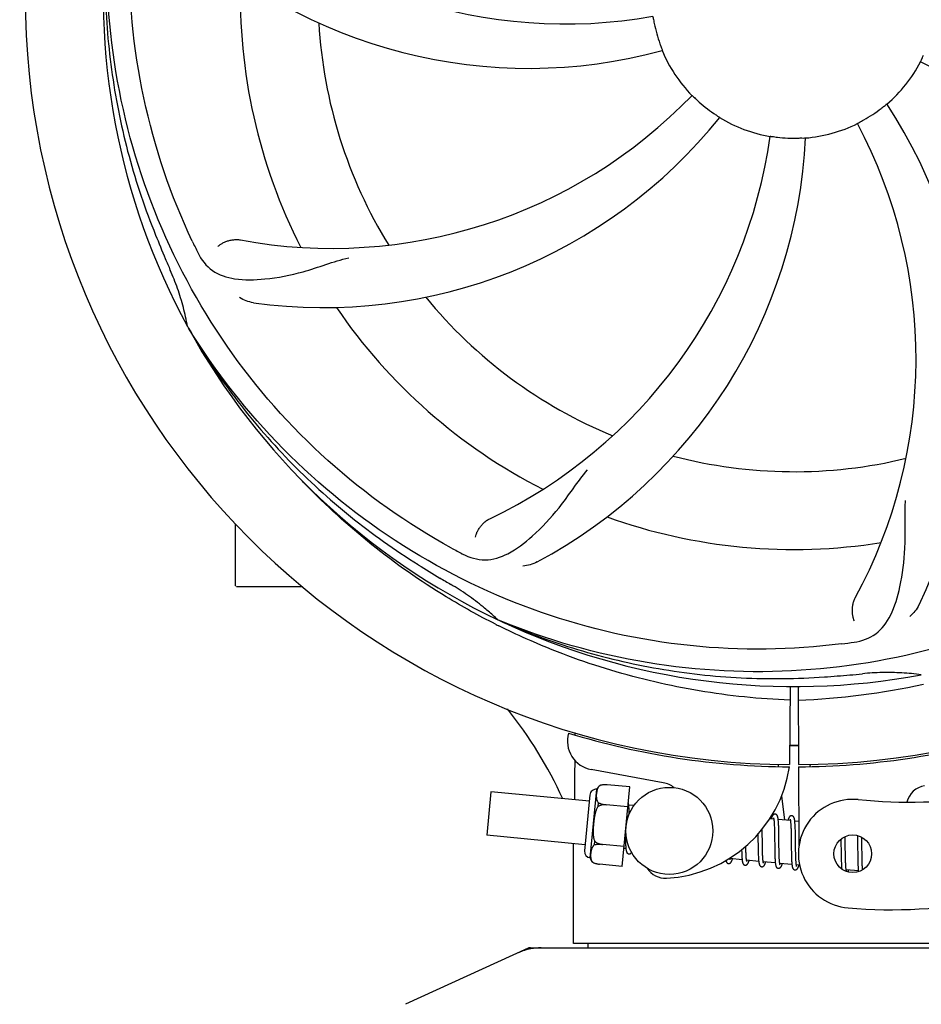
# Model space of a CAD drawing. Units: millimetres. Extents: x 8749 to 13325, y -356 to 5975.
# Drawn here: x 9610 to 9734, y 1798 to 1934 of the extents above; entities that cross this region are included whole.
import ezdxf

# ---------------------------------------------------------------- set-up
doc = ezdxf.new("R2010")
doc.units = ezdxf.units.MM
doc.layers.add('COTAS', color=7, linetype='Continuous')
doc.styles.add('ARIAL', font='arial.ttf')
doc.dimstyles.new('Diseño_PlanosFabricacion', dxfattribs={"dimscale": 1.1, "dimtxt": 40, "dimasz": 45, "dimexe": 10, "dimexo": 10, "dimgap": 10, "dimtad": 1, "dimtih": 1, "dimtoh": 1, "dimdec": 0, "dimzin": 1, "dimdsep": 46, "dimtxsty": 'ARIAL', "dimcen": 15, "dimadec": 0, "dimazin": 0, "dimtp": 0.05, "dimtm": 0.05, "dimtfac": 1, "dimtdec": 0, "dimtofl": 0, "dimtmove": 0, "dimatfit": 3, "dimfxl": 0, "dimtolj": 1, "dimarcsym": 0})

# ---------------------------------------------------------------- blocks, each defined once
blk = doc.blocks.new('*D2')
at = {"layer": 'COTAS', "color": 0, "lineweight": -2}
for p, q in [((10976.88, 2117.09), (10976.88, 1225.26)), ((9281.73, 1575.08), (9281.73, 1225.26)), ((9331.23, 1236.26), (10927.38, 1236.26))]:
    blk.add_line(p, q, dxfattribs=at)
at = {"layer": 'COTAS', "color": 0}
for points in [[(9331.23, 1244.51), (9331.23, 1228.01), (9281.73, 1236.26)], [(10927.38, 1244.51), (10927.38, 1228.01), (10976.88, 1236.26)]]:
    blk.add_solid(points, dxfattribs=at)
at = {"layer": 'Defpoints', "color": 0}
for p in [(10976.88, 2128.09), (9281.73, 1586.08), (10976.88, 1236.26)]:
    blk.add_point(p, dxfattribs=at)
at = {"layer": 'COTAS', "color": 0, "insert": (10154.38, 1269.73), "char_height": 44, "attachment_point": 5, "style": 'ARIAL'}
blk.add_mtext('\\A1;1695 mm', dxfattribs=at)

msp = doc.modelspace()

# ---------------------------------------------------------------- linework, layer by layer
for p, q in [((9639.88, 1855.73), (9639.88, 1864.27)), ((9644.88, 1855.58), (9640.03, 1855.58)), ((9649.13, 1855.58), (9644.88, 1855.58)), ((9716.33, 1841.87), (9716.26, 1831.08)), ((9717.43, 1841.87), (9717.49, 1831.08)), ((9686.67, 1835.42), (9686.67, 1835.5)), ((9714.68, 1831.13), (9714.71, 1830.82)), ((9717.5, 1830.78), (9717.56, 1819.95)), ((9719.08, 1831.13), (9719.05, 1830.82)), ((9698.85, 1828.59), (9688.92, 1830.4)), ((9690.14, 1828.22), (9690.14, 1828.23)), ((9690.14, 1828.22), (9690.14, 1828.22)), ((9694.25, 1828), (9691.12, 1828.3)), ((9675.09, 1827.33), (9674.52, 1821.36)), ((9688.66, 1826.03), (9675.09, 1827.33)), ((9688.74, 1826.9), (9688, 1819.18)), ((9688.78, 1818.23), (9689.7, 1827.69)), ((9693.19, 1817.05), (9694.25, 1828)), ((9715.17, 1826.78), (9715.55, 1823.44)), ((9689.86, 1825.3), (9689.91, 1825.83)), ((9690.99, 1825.54), (9690.99, 1825.56)), ((9693.98, 1825.26), (9690.99, 1825.55)), ((9694.81, 1825.43), (9694.09, 1825.5)), ((9694.14, 1824.75), (9694.14, 1824.92)), ((9694.15, 1824.57), (9694.14, 1824.75)), ((9714.09, 1823.58), (9713.52, 1823.63)), ((9714.14, 1822.96), (9714.15, 1822.81)), ((9714.15, 1822.81), (9714.16, 1822.65)), ((9714.16, 1822.65), (9714.17, 1822.48)), ((9716.38, 1823.36), (9714.7, 1823.52)), ((9714.75, 1822.76), (9714.74, 1822.93)), ((9714.76, 1822.59), (9714.75, 1822.76)), ((9714.76, 1822.4), (9714.76, 1822.59)), ((9716.43, 1822.81), (9716.44, 1822.68)), ((9716.44, 1822.68), (9716.44, 1822.54)), ((9717.54, 1823.25), (9716.98, 1823.3)), ((9717.04, 1822.59), (9717.03, 1822.75)), ((9717.04, 1822.42), (9717.04, 1822.59)), ((9688.08, 1820.05), (9674.52, 1821.36)), ((9693.61, 1821.4), (9693.61, 1821.22)), ((9711.9, 1821.51), (9711.91, 1820.97)), ((9712.49, 1821.89), (9712.48, 1822.18)), ((9712.5, 1821.27), (9712.49, 1821.89)), ((9714.17, 1822.48), (9714.17, 1822.31)), ((9714.17, 1822.31), (9714.18, 1822.12)), ((9714.18, 1822.12), (9714.18, 1821.81)), ((9714.18, 1821.81), (9714.19, 1821.49)), ((9714.19, 1821.49), (9714.2, 1821.02)), ((9714.77, 1822.2), (9714.76, 1822.4)), ((9714.78, 1821.89), (9714.77, 1822.2)), ((9714.78, 1821.44), (9714.78, 1821.89)), ((9714.8, 1820.37), (9714.78, 1821.44)), ((9716.44, 1822.54), (9716.45, 1822.39)), ((9716.45, 1822.39), (9716.46, 1822.23)), ((9716.46, 1822.23), (9716.46, 1822.07)), ((9716.46, 1822.07), (9716.47, 1821.81)), ((9716.47, 1821.81), (9716.47, 1821.52)), ((9716.47, 1821.52), (9716.48, 1821.23)), ((9717.05, 1822.24), (9717.04, 1822.42)), ((9717.06, 1822.05), (9717.05, 1822.24)), ((9717.06, 1821.75), (9717.06, 1822.05)), ((9717.07, 1821.42), (9717.06, 1821.75)), ((9717.08, 1820.84), (9717.07, 1821.42)), ((9725.61, 1821.32), (9725.62, 1821.15)), ((9686.48, 1806.41), (9686.48, 1820.21)), ((9686.48, 1806.41), (9686.48, 1820.21)), ((9689.35, 1820.01), (9689.4, 1820.53)), ((9690.47, 1820.07), (9690.47, 1820.09)), ((9693.46, 1819.79), (9690.47, 1820.08)), ((9693.61, 1821.22), (9693.62, 1820.86)), ((9693.62, 1820.86), (9693.63, 1820.63)), ((9693.63, 1820.63), (9693.64, 1820.42)), ((9693.64, 1820.42), (9693.65, 1820.22)), ((9711.92, 1819.95), (9711.93, 1819.51)), ((9712.52, 1819.77), (9712.51, 1820.2)), ((9714.2, 1821.02), (9714.21, 1819.77)), ((9714.8, 1819.77), (9714.8, 1820.37)), ((9716.48, 1821.23), (9716.48, 1820.8)), ((9716.48, 1820.8), (9716.5, 1819.43)), ((9723.34, 1820.83), (9723.35, 1820.48)), ((9723.35, 1820.48), (9723.35, 1820.01)), ((9723.35, 1820.01), (9723.36, 1819.38)), ((9723.94, 1820.91), (9723.93, 1821.19)), ((9723.94, 1820.47), (9723.94, 1820.91)), ((9723.95, 1819.49), (9723.94, 1820.47)), ((9725.62, 1821.15), (9725.62, 1820.96)), ((9725.62, 1820.96), (9725.63, 1820.65)), ((9725.63, 1820.65), (9725.64, 1820.32)), ((9725.64, 1820.32), (9725.64, 1819.85)), ((9726.22, 1820.93), (9726.22, 1821.08)), ((9726.23, 1820.57), (9726.22, 1820.93)), ((9726.24, 1819.95), (9726.23, 1820.57)), ((9693.7, 1819.51), (9693.43, 1819.54)), ((9709.66, 1819.08), (9709.66, 1818.89)), ((9709.66, 1818.89), (9709.67, 1818.72)), ((9709.67, 1818.72), (9709.68, 1818.56)), ((9710.23, 1819.72), (9710.23, 1819.85)), ((9710.24, 1819.41), (9710.23, 1819.72)), ((9710.25, 1819.22), (9710.24, 1819.41)), ((9710.25, 1819.04), (9710.25, 1819.22)), ((9710.26, 1818.87), (9710.25, 1819.04)), ((9710.26, 1818.71), (9710.26, 1818.87)), ((9710.27, 1818.56), (9710.26, 1818.71)), ((9711.93, 1819.51), (9711.94, 1819.18)), ((9711.94, 1819.18), (9711.94, 1818.98)), ((9711.94, 1818.98), (9711.95, 1818.78)), ((9711.95, 1818.78), (9711.95, 1818.59)), ((9711.95, 1818.59), (9711.96, 1818.41)), ((9712.52, 1819.48), (9712.52, 1819.77)), ((9712.53, 1819.2), (9712.52, 1819.48)), ((9712.54, 1818.93), (9712.53, 1819.2)), ((9712.54, 1818.76), (9712.54, 1818.93)), ((9712.55, 1818.61), (9712.54, 1818.76)), ((9712.56, 1818.46), (9712.55, 1818.61)), ((9714.21, 1819.77), (9714.22, 1819.27)), ((9714.22, 1819.27), (9714.23, 1818.91)), ((9714.23, 1818.91), (9714.23, 1818.68)), ((9714.23, 1818.68), (9714.24, 1818.47)), ((9714.81, 1819.43), (9714.8, 1819.77)), ((9714.82, 1819.1), (9714.81, 1819.43)), ((9714.82, 1818.89), (9714.82, 1819.1)), ((9714.83, 1818.7), (9714.82, 1818.89)), ((9714.83, 1818.51), (9714.83, 1818.7)), ((9716.5, 1819.43), (9716.51, 1818.98)), ((9716.51, 1818.98), (9716.52, 1818.66)), ((9716.52, 1818.66), (9716.52, 1818.45)), ((9717.1, 1819.23), (9717.09, 1819.59)), ((9717.11, 1818.9), (9717.1, 1819.23)), ((9717.11, 1818.69), (9717.11, 1818.9)), ((9717.12, 1818.49), (9717.11, 1818.69)), ((9723.36, 1819.38), (9723.37, 1818.6)), ((9723.37, 1818.6), (9723.38, 1818.22)), ((9723.96, 1818.96), (9723.95, 1819.49)), ((9723.97, 1818.56), (9723.96, 1818.96)), ((9723.97, 1818.27), (9723.97, 1818.56)), ((9725.64, 1819.85), (9725.66, 1818.54)), ((9725.66, 1818.54), (9725.67, 1818.13)), ((9726.25, 1818.49), (9726.25, 1818.96)), ((9689.12, 1817.61), (9689.12, 1817.62)), ((9689.12, 1817.62), (9689.12, 1817.62)), ((9693.19, 1817.05), (9690.06, 1817.36)), ((9709.72, 1817.97), (9708.04, 1818.13)), ((9712.01, 1817.75), (9710.33, 1817.91)), ((9712.56, 1818.32), (9712.56, 1818.46)), ((9714.3, 1817.53), (9712.62, 1817.69)), ((9714.24, 1818.47), (9714.25, 1818.26)), ((9714.84, 1818.34), (9714.83, 1818.51)), ((9714.85, 1818.17), (9714.84, 1818.34)), ((9714.85, 1818.1), (9714.85, 1818.17)), ((9716.59, 1817.31), (9714.91, 1817.47)), ((9716.52, 1818.45), (9716.53, 1818.26)), ((9716.53, 1818.26), (9716.54, 1818.07)), ((9716.54, 1818.07), (9716.54, 1817.9)), ((9717.12, 1818.3), (9717.12, 1818.49)), ((9717.13, 1818.13), (9717.12, 1818.3)), ((9717.14, 1817.97), (9717.13, 1818.13)), ((9717.14, 1817.89), (9717.14, 1817.97)), ((9717.64, 1817.21), (9717.2, 1817.25)), ((9723.38, 1818.22), (9723.39, 1817.98)), ((9723.39, 1817.98), (9723.39, 1817.75)), ((9723.39, 1817.75), (9723.4, 1817.53)), ((9723.4, 1817.53), (9723.41, 1817.33)), ((9723.98, 1818), (9723.97, 1818.27)), ((9723.99, 1817.75), (9723.98, 1818)), ((9723.99, 1817.6), (9723.99, 1817.75)), ((9724, 1817.45), (9723.99, 1817.6)), ((9724, 1817.31), (9724, 1817.45)), ((9724.01, 1817.17), (9724, 1817.31)), ((9725.67, 1818.13), (9725.67, 1817.87)), ((9725.67, 1817.87), (9725.68, 1817.62)), ((9725.68, 1817.62), (9725.69, 1817.39)), ((9725.69, 1817.39), (9725.69, 1817.19)), ((9726.26, 1818.17), (9726.25, 1818.49)), ((9726.27, 1817.87), (9726.26, 1818.17)), ((9726.27, 1817.68), (9726.27, 1817.87)), ((9726.28, 1817.5), (9726.27, 1817.68)), ((9726.28, 1817.33), (9726.28, 1817.5)), ((9726.29, 1817.17), (9726.28, 1817.33)), ((9726.3, 1817.02), (9726.29, 1817.17)), ((9725.75, 1816.43), (9724.07, 1816.59)), ((9747.28, 1806.41), (9686.48, 1806.41)), ((9688.46, 1806.41), (9688.46, 1805.83)), ((9680.24, 1805.77), (9663.32, 1798.05)), ((9680.54, 1805.83), (9753.22, 1805.83))]:
    msp.add_line(p, q)
for points in [[(9694.09, 1825.47), (9694.09, 1825.53), (9694.08, 1825.58), (9694.07, 1825.63), (9694.07, 1825.68), (9694.06, 1825.72), (9694.05, 1825.77), (9694.04, 1825.81), (9694.04, 1825.83)], [(9694.14, 1824.92), (9694.13, 1825), (9694.13, 1825.08), (9694.12, 1825.15), (9694.12, 1825.22), (9694.11, 1825.29), (9694.11, 1825.35), (9694.1, 1825.41), (9694.09, 1825.47)], [(9694.16, 1824.28), (9694.16, 1824.37), (9694.15, 1824.57)], [(9714.28, 1824.26), (9714.26, 1824.26), (9714.21, 1824.26), (9714.16, 1824.25), (9714.11, 1824.23), (9714.06, 1824.21), (9714.02, 1824.18), (9713.99, 1824.15), (9713.96, 1824.12), (9713.94, 1824.09), (9713.92, 1824.06), (9713.9, 1824.03), (9713.88, 1824), (9713.86, 1823.96), (9713.85, 1823.92), (9713.83, 1823.88), (9713.81, 1823.84), (9713.79, 1823.8), (9713.78, 1823.75), (9713.76, 1823.69), (9713.74, 1823.64), (9713.73, 1823.61)], [(9714.7, 1823.48), (9714.69, 1823.54), (9714.69, 1823.59), (9714.68, 1823.64), (9714.67, 1823.69), (9714.66, 1823.74), (9714.66, 1823.78), (9714.65, 1823.82), (9714.64, 1823.86), (9714.63, 1823.9), (9714.62, 1823.93), (9714.61, 1823.97), (9714.6, 1824), (9714.58, 1824.03), (9714.57, 1824.06), (9714.55, 1824.09), (9714.52, 1824.13), (9714.49, 1824.16), (9714.45, 1824.19), (9714.41, 1824.22), (9714.36, 1824.25), (9714.31, 1824.26), (9714.28, 1824.26)], [(9716.57, 1824.04), (9716.55, 1824.04), (9716.5, 1824.04), (9716.45, 1824.03), (9716.4, 1824.01), (9716.36, 1823.99), (9716.32, 1823.97), (9716.29, 1823.94), (9716.26, 1823.92), (9716.24, 1823.89), (9716.22, 1823.86), (9716.2, 1823.83), (9716.19, 1823.81), (9716.17, 1823.77), (9716.15, 1823.74), (9716.14, 1823.71), (9716.12, 1823.67), (9716.1, 1823.63), (9716.09, 1823.59), (9716.07, 1823.54), (9716.06, 1823.5), (9716.04, 1823.44), (9716.02, 1823.39)], [(9716.99, 1823.28), (9716.98, 1823.33), (9716.97, 1823.38), (9716.97, 1823.43), (9716.96, 1823.48), (9716.95, 1823.52), (9716.94, 1823.57), (9716.94, 1823.61), (9716.93, 1823.64), (9716.92, 1823.68), (9716.91, 1823.71), (9716.9, 1823.75), (9716.89, 1823.78), (9716.87, 1823.81), (9716.86, 1823.84), (9716.84, 1823.87), (9716.81, 1823.91), (9716.78, 1823.94), (9716.74, 1823.97), (9716.7, 1824), (9716.65, 1824.02), (9716.6, 1824.04), (9716.57, 1824.04)], [(9714.05, 1823.77), (9714.05, 1823.77), (9714.04, 1823.77), (9714.04, 1823.77), (9714.05, 1823.77), (9714.05, 1823.76), (9714.05, 1823.74), (9714.06, 1823.73), (9714.06, 1823.71), (9714.07, 1823.68), (9714.07, 1823.66), (9714.08, 1823.63), (9714.09, 1823.59)], [(9714.09, 1823.59), (9714.09, 1823.56), (9714.1, 1823.52), (9714.1, 1823.48), (9714.11, 1823.43), (9714.11, 1823.38), (9714.12, 1823.33), (9714.12, 1823.28), (9714.13, 1823.22), (9714.13, 1823.16), (9714.14, 1823.09), (9714.14, 1823.03), (9714.14, 1822.96)], [(9714.74, 1822.93), (9714.74, 1823.01), (9714.73, 1823.09), (9714.73, 1823.16), (9714.72, 1823.23), (9714.72, 1823.3), (9714.71, 1823.36), (9714.71, 1823.42), (9714.7, 1823.48)], [(9716.33, 1823.55), (9716.33, 1823.55), (9716.33, 1823.55), (9716.33, 1823.55), (9716.34, 1823.54), (9716.34, 1823.53), (9716.34, 1823.52), (9716.35, 1823.5), (9716.35, 1823.48), (9716.36, 1823.46), (9716.36, 1823.44), (9716.37, 1823.41), (9716.37, 1823.38)], [(9716.37, 1823.38), (9716.38, 1823.35), (9716.38, 1823.31), (9716.39, 1823.27), (9716.39, 1823.23), (9716.4, 1823.19), (9716.4, 1823.14), (9716.41, 1823.09), (9716.41, 1823.04), (9716.42, 1822.99), (9716.42, 1822.93), (9716.43, 1822.87), (9716.43, 1822.81)], [(9717.03, 1822.75), (9717.02, 1822.82), (9717.02, 1822.9), (9717.01, 1822.97), (9717.01, 1823.03), (9717, 1823.1), (9717, 1823.16), (9716.99, 1823.22), (9716.99, 1823.28)], [(9712.51, 1820.2), (9712.51, 1820.77), (9712.5, 1821.27)], [(9693.65, 1820.22), (9693.65, 1820.12), (9693.65, 1820.03), (9693.66, 1819.95), (9693.67, 1819.87), (9693.67, 1819.79), (9693.68, 1819.72), (9693.68, 1819.65), (9693.69, 1819.58), (9693.7, 1819.52)], [(9711.91, 1820.97), (9711.91, 1820.74), (9711.92, 1819.95)], [(9717.09, 1819.59), (9717.09, 1820.21), (9717.08, 1820.34), (9717.08, 1820.84)], [(9726.25, 1818.96), (9726.24, 1819.45), (9726.24, 1819.95)], [(9693.7, 1819.52), (9693.7, 1819.46), (9693.71, 1819.41), (9693.72, 1819.36), (9693.73, 1819.31), (9693.73, 1819.26), (9693.74, 1819.22), (9693.75, 1819.18), (9693.76, 1819.14), (9693.77, 1819.1), (9693.78, 1819.07), (9693.8, 1819.03), (9693.81, 1819), (9693.83, 1818.97), (9693.85, 1818.93), (9693.87, 1818.9), (9693.91, 1818.87), (9693.95, 1818.83), (9693.99, 1818.81), (9694.04, 1818.78), (9694.1, 1818.77), (9694.11, 1818.77)], [(9694.11, 1818.77), (9694.13, 1818.77), (9694.18, 1818.77), (9694.23, 1818.78), (9694.28, 1818.8), (9694.33, 1818.82), (9694.37, 1818.85), (9694.4, 1818.88), (9694.43, 1818.91), (9694.45, 1818.94), (9694.47, 1818.97), (9694.48, 1818.98)], [(9709.65, 1819.36), (9709.65, 1819.27), (9709.66, 1819.08)], [(9709.68, 1818.56), (9709.68, 1818.48), (9709.69, 1818.41), (9709.69, 1818.34), (9709.7, 1818.27), (9709.7, 1818.2), (9709.71, 1818.14), (9709.71, 1818.08), (9709.72, 1818.02)], [(9710.33, 1817.91), (9710.32, 1817.95), (9710.32, 1817.99), (9710.31, 1818.03), (9710.31, 1818.08), (9710.3, 1818.13), (9710.3, 1818.18), (9710.29, 1818.24), (9710.29, 1818.3), (9710.28, 1818.36), (9710.28, 1818.43), (9710.28, 1818.49), (9710.27, 1818.56)], [(9707.48, 1817.88), (9707.49, 1817.85), (9707.5, 1817.81), (9707.51, 1817.78), (9707.52, 1817.74), (9707.53, 1817.71), (9707.55, 1817.68), (9707.56, 1817.65), (9707.58, 1817.61), (9707.61, 1817.58), (9707.64, 1817.55), (9707.68, 1817.52), (9707.72, 1817.49), (9707.77, 1817.46), (9707.83, 1817.45), (9707.85, 1817.45)], [(9707.85, 1817.45), (9707.88, 1817.45), (9707.93, 1817.45), (9707.99, 1817.46), (9708.04, 1817.49), (9708.08, 1817.51), (9708.12, 1817.54), (9708.15, 1817.57), (9708.17, 1817.6), (9708.19, 1817.62), (9708.21, 1817.65), (9708.23, 1817.68), (9708.25, 1817.71), (9708.26, 1817.75), (9708.28, 1817.78), (9708.3, 1817.82), (9708.31, 1817.86), (9708.33, 1817.9), (9708.34, 1817.94), (9708.36, 1817.99), (9708.38, 1818.04), (9708.39, 1818.09), (9708.4, 1818.1)], [(9708.04, 1818.11), (9708.04, 1818.14), (9708.03, 1818.18), (9708.03, 1818.21)], [(9708.08, 1817.94), (9708.08, 1817.94), (9708.09, 1817.94), (9708.08, 1817.94), (9708.08, 1817.94), (9708.08, 1817.95), (9708.08, 1817.96), (9708.07, 1817.98), (9708.07, 1818), (9708.06, 1818.02), (9708.06, 1818.05), (9708.05, 1818.08), (9708.04, 1818.11)], [(9709.72, 1818.02), (9709.72, 1817.96), (9709.73, 1817.91), (9709.74, 1817.86), (9709.74, 1817.81), (9709.75, 1817.77), (9709.76, 1817.73), (9709.77, 1817.69), (9709.77, 1817.65), (9709.78, 1817.61), (9709.79, 1817.58), (9709.8, 1817.55), (9709.81, 1817.51), (9709.83, 1817.48), (9709.84, 1817.45), (9709.86, 1817.42), (9709.88, 1817.39), (9709.9, 1817.36), (9709.93, 1817.32), (9709.97, 1817.29), (9710.02, 1817.26), (9710.07, 1817.24), (9710.12, 1817.23), (9710.14, 1817.23)], [(9710.14, 1817.23), (9710.17, 1817.23), (9710.22, 1817.23), (9710.28, 1817.24), (9710.33, 1817.27), (9710.37, 1817.29), (9710.41, 1817.32), (9710.44, 1817.35), (9710.46, 1817.38), (9710.48, 1817.4), (9710.5, 1817.43), (9710.52, 1817.46), (9710.54, 1817.49), (9710.55, 1817.53), (9710.57, 1817.56), (9710.59, 1817.6), (9710.6, 1817.64), (9710.62, 1817.68), (9710.64, 1817.73), (9710.65, 1817.78), (9710.67, 1817.83), (9710.69, 1817.88)], [(9710.37, 1817.72), (9710.37, 1817.72), (9710.37, 1817.73), (9710.37, 1817.74), (9710.36, 1817.76), (9710.36, 1817.77), (9710.35, 1817.79), (9710.35, 1817.82), (9710.34, 1817.85), (9710.34, 1817.88), (9710.33, 1817.91)], [(9711.96, 1818.41), (9711.97, 1818.33), (9711.97, 1818.24), (9711.98, 1818.17), (9711.98, 1818.09), (9711.99, 1818.02), (9711.99, 1817.95), (9712, 1817.88), (9712, 1817.82), (9712.01, 1817.76)], [(9712.01, 1817.76), (9712.02, 1817.7), (9712.03, 1817.64), (9712.03, 1817.59), (9712.04, 1817.55), (9712.05, 1817.5), (9712.06, 1817.46), (9712.07, 1817.42), (9712.08, 1817.38), (9712.09, 1817.34), (9712.1, 1817.31), (9712.11, 1817.27), (9712.12, 1817.24), (9712.14, 1817.21), (9712.16, 1817.17), (9712.19, 1817.14), (9712.22, 1817.11), (9712.26, 1817.07), (9712.3, 1817.04), (9712.36, 1817.02), (9712.41, 1817.01), (9712.43, 1817.01)], [(9712.43, 1817.01), (9712.45, 1817.01), (9712.51, 1817.01), (9712.56, 1817.02), (9712.61, 1817.04), (9712.66, 1817.07), (9712.69, 1817.1), (9712.72, 1817.12), (9712.75, 1817.15), (9712.77, 1817.18), (9712.79, 1817.21), (9712.81, 1817.24), (9712.82, 1817.27), (9712.84, 1817.3), (9712.85, 1817.33), (9712.87, 1817.37), (9712.89, 1817.4), (9712.9, 1817.44), (9712.92, 1817.49), (9712.93, 1817.53), (9712.95, 1817.58), (9712.97, 1817.63), (9712.98, 1817.66)], [(9712.62, 1817.66), (9712.62, 1817.7), (9712.61, 1817.74), (9712.61, 1817.78), (9712.6, 1817.82), (9712.6, 1817.86), (9712.59, 1817.91), (9712.59, 1817.96), (9712.58, 1818.02), (9712.58, 1818.07), (9712.57, 1818.13), (9712.57, 1818.19), (9712.57, 1818.25), (9712.56, 1818.32)], [(9712.66, 1817.5), (9712.66, 1817.5), (9712.66, 1817.5), (9712.66, 1817.5), (9712.66, 1817.5), (9712.66, 1817.51), (9712.65, 1817.52), (9712.65, 1817.54), (9712.65, 1817.56), (9712.64, 1817.58), (9712.63, 1817.6), (9712.63, 1817.63), (9712.62, 1817.66)], [(9714.25, 1818.26), (9714.25, 1818.17), (9714.26, 1818.07), (9714.26, 1817.98), (9714.27, 1817.9), (9714.27, 1817.81), (9714.28, 1817.74), (9714.29, 1817.66), (9714.29, 1817.59)], [(9714.29, 1817.59), (9714.3, 1817.53), (9714.31, 1817.46), (9714.32, 1817.4), (9714.33, 1817.35), (9714.33, 1817.3), (9714.34, 1817.25), (9714.35, 1817.2), (9714.36, 1817.16), (9714.38, 1817.12), (9714.39, 1817.09), (9714.4, 1817.05), (9714.42, 1817.02), (9714.43, 1816.98), (9714.46, 1816.95), (9714.48, 1816.91), (9714.52, 1816.88), (9714.56, 1816.85), (9714.61, 1816.82), (9714.66, 1816.8), (9714.71, 1816.79), (9714.72, 1816.79)], [(9714.72, 1816.79), (9714.74, 1816.79), (9714.79, 1816.79), (9714.84, 1816.8), (9714.89, 1816.82), (9714.94, 1816.84), (9714.97, 1816.87), (9715, 1816.9), (9715.03, 1816.93), (9715.05, 1816.95), (9715.07, 1816.98), (9715.09, 1817.01), (9715.11, 1817.04), (9715.13, 1817.08), (9715.14, 1817.11), (9715.16, 1817.15), (9715.18, 1817.19), (9715.19, 1817.23), (9715.21, 1817.27), (9715.23, 1817.32), (9715.24, 1817.37), (9715.26, 1817.42), (9715.26, 1817.44)], [(9714.91, 1817.44), (9714.91, 1817.47), (9714.9, 1817.51), (9714.9, 1817.56), (9714.89, 1817.6), (9714.89, 1817.65), (9714.88, 1817.71), (9714.88, 1817.77), (9714.87, 1817.83), (9714.87, 1817.89), (9714.86, 1817.96), (9714.86, 1818.02), (9714.85, 1818.1)], [(9714.95, 1817.28), (9714.95, 1817.28), (9714.95, 1817.29), (9714.94, 1817.31), (9714.94, 1817.32), (9714.93, 1817.35), (9714.93, 1817.37), (9714.92, 1817.4), (9714.91, 1817.44)], [(9716.54, 1817.9), (9716.55, 1817.82), (9716.55, 1817.74), (9716.56, 1817.67), (9716.56, 1817.6), (9716.57, 1817.53), (9716.57, 1817.47), (9716.58, 1817.4), (9716.59, 1817.35)], [(9716.59, 1817.35), (9716.59, 1817.29), (9716.6, 1817.24), (9716.61, 1817.19), (9716.61, 1817.14), (9716.62, 1817.1), (9716.63, 1817.06), (9716.64, 1817.02), (9716.64, 1816.98), (9716.65, 1816.94), (9716.66, 1816.91), (9716.67, 1816.88), (9716.68, 1816.84), (9716.7, 1816.81), (9716.71, 1816.78), (9716.73, 1816.75), (9716.75, 1816.72), (9716.78, 1816.69), (9716.81, 1816.66), (9716.85, 1816.63), (9716.89, 1816.6), (9716.94, 1816.58), (9716.99, 1816.57), (9717.01, 1816.57)], [(9717.01, 1816.57), (9717.03, 1816.56), (9717.09, 1816.57), (9717.14, 1816.58), (9717.19, 1816.6), (9717.24, 1816.63), (9717.27, 1816.66), (9717.3, 1816.69), (9717.33, 1816.71), (9717.35, 1816.74), (9717.37, 1816.77), (9717.39, 1816.81), (9717.41, 1816.84), (9717.43, 1816.87), (9717.44, 1816.91), (9717.46, 1816.95), (9717.48, 1816.99), (9717.49, 1817.04), (9717.51, 1817.09), (9717.53, 1817.14), (9717.55, 1817.19), (9717.55, 1817.22)], [(9717.2, 1817.22), (9717.2, 1817.26), (9717.19, 1817.3), (9717.19, 1817.34), (9717.18, 1817.39), (9717.17, 1817.44), (9717.17, 1817.5), (9717.16, 1817.56), (9717.16, 1817.62), (9717.15, 1817.68), (9717.15, 1817.75), (9717.14, 1817.82), (9717.14, 1817.89)], [(9717.24, 1817.06), (9717.24, 1817.06), (9717.24, 1817.07), (9717.23, 1817.08), (9717.23, 1817.1), (9717.22, 1817.13), (9717.22, 1817.15), (9717.21, 1817.18), (9717.2, 1817.22)], [(9723.41, 1817.33), (9723.41, 1817.24), (9723.42, 1817.15), (9723.42, 1817.06), (9723.43, 1816.98), (9723.44, 1816.9), (9723.44, 1816.83), (9723.45, 1816.76), (9723.45, 1816.69), (9723.45, 1816.69)], [(9724.07, 1816.59), (9724.06, 1816.62), (9724.06, 1816.66), (9724.05, 1816.7), (9724.05, 1816.74), (9724.04, 1816.79), (9724.04, 1816.84), (9724.03, 1816.89), (9724.03, 1816.94), (9724.02, 1816.99), (9724.02, 1817.05), (9724.02, 1817.11), (9724.01, 1817.17)], [(9725.69, 1817.19), (9725.7, 1817.09), (9725.7, 1817), (9725.71, 1816.91), (9725.71, 1816.82), (9725.72, 1816.74), (9725.73, 1816.67), (9725.73, 1816.6), (9725.74, 1816.53), (9725.74, 1816.46)], [(9724.11, 1816.4), (9724.11, 1816.4), (9724.11, 1816.39), (9724.11, 1816.4), (9724.11, 1816.4), (9724.11, 1816.41), (9724.1, 1816.42), (9724.1, 1816.43), (9724.09, 1816.45), (9724.09, 1816.47), (9724.08, 1816.5), (9724.08, 1816.52), (9724.07, 1816.55), (9724.07, 1816.59)], [(9724.33, 1816.29), (9724.34, 1816.31), (9724.35, 1816.35), (9724.37, 1816.4), (9724.39, 1816.45), (9724.4, 1816.5), (9724.42, 1816.55), (9724.42, 1816.56)], [(9725.74, 1816.46), (9725.75, 1816.4), (9725.76, 1816.34), (9725.76, 1816.33)], [(9726.33, 1816.59), (9726.32, 1816.64), (9726.32, 1816.7), (9726.31, 1816.76), (9726.31, 1816.82), (9726.31, 1816.88), (9726.3, 1816.95), (9726.3, 1817.02)]]:
    msp.add_lwpolyline(points)
for centre, radius in [((9699.69, 1821.95), 6), ((9724.97, 1818.8), 2.6)]:
    msp.add_circle(centre, radius)
for centre, radius, start, end in [((9716.88, 1937.08), 106, 90.3322, 269.6678), ((9716.88, 1937.08), 106, 270.3322, 89.6678), ((9685.41, 2002.17), 69, 223.4682, 280.0184), ((9716.88, 1937.08), 95.24, 172.766, 208.6079), ((9680.28, 1997.05), 70, 226.0566, 285.2752), ((9716.88, 1937.08), 76.34, 178.2607, 207.0406), ((9716.88, 1937.08), 65.62, 183.3057, 211.6102), ((9716.88, 1937.08), 19.65, 191.2896, 199.7124), ((9716.88, 1937.08), 19.69, 202.5901, 224.3664), ((9716.88, 1937.08), 19.69, 310.5901, 332.3664), ((9704.08, 1865.93), 69, 7.4683, 64.0184), ((9653.17, 1971.24), 69, 259.4683, 316.0184), ((9716.88, 1937.08), 19.65, 227.2896, 235.7124), ((9671.16, 1883.74), 70, 334.0566, 33.2752), ((9716.88, 1937.08), 19.65, 299.2896, 307.7124), ((9652.02, 1964.08), 70, 262.0566, 321.2752), ((9716.88, 1937.08), 19.69, 238.5901, 260.3664), ((9716.88, 1937.08), 19.69, 274.5901, 296.3664), ((9664.7, 1887.04), 69, 331.4682, 28.0184), ((9645.26, 1927.27), 69, 295.4682, 352.0184), ((9648.54, 1920.8), 70, 298.0566, 357.2752), ((9716.88, 1937.08), 19.65, 263.2896, 271.7124), ((9958.42, 2038.06), 355.75, 202.1261, 202.6907), ((9770.76, 1968.12), 151.44, 205.3697, 206.0271), ((9716.88, 1937.08), 93.95, 202.6963, 203.7582), ((9716.88, 1937.08), 65.62, 219.3057, 247.6102), ((9716.88, 1937.08), 76.34, 214.2607, 243.0406), ((9713.65, 1940.89), 94.36, 211.5912, 211.7367), ((9716.88, 1937.08), 95.24, 208.766, 244.6079), ((9716.88, 1937.08), 65.62, 255.3057, 283.6102), ((9716.88, 1937.08), 76.34, 250.2607, 279.0406), ((9742.23, 1993.87), 151.45, 241.3697, 242.0271), ((9852.9, 2160.69), 355.68, 238.1261, 238.6908), ((9716.88, 1937.08), 93.95, 238.6963, 239.7582), ((9640.03, 1855.73), 0.15, 180, 194.9906), ((9652.86, 1826.87), 33.48, 46.1995, 47.7196), ((9719.87, 1937.94), 98.01, 243.2268, 243.3803), ((9719.87, 1937.94), 98.01, 243.3803, 243.5343), ((9712.03, 1938.26), 94.36, 247.5912, 247.7367), ((9716.88, 1937.08), 95.24, 244.766, 280.6079), ((9704.02, 1997.92), 151.44, 277.3697, 278.0271), ((9695.48, 2198.01), 355.76, 274.1261, 274.6907), ((9716.88, 1937.08), 93.95, 274.6963, 275.7582), ((9713.65, 1938.72), 98.82, 272.1967, 282.3051), ((9630.94, 1801.6), 59.47, 24.6282, 38.6606), ((9689.64, 1834.33), 4, 164.074, 259.6678), ((9716.88, 1937.08), 106.3, 252.9959, 269.6678), ((9716.88, 1937.08), 106.3, 270.3322, 286.5705), ((9716.88, 1937.08), 103.32, 269.6663, 270.3337), ((9716.88, 1937.08), 103.35, 269.666, 270.334), ((9716.88, 1937.08), 103.35, 269.666, 270.334), ((9698.37, 1833.51), 18.1, 272.923, 351.3426), ((9732.81, 1895.91), 70, 264.1914, 293.5863), ((9690.7, 1827.31), 1.07, 121.5208, 159.7276), ((9690.87, 1825.15), 3.16, 92.2977, 93.542), ((9690.87, 1825.11), 3.2, 91.7288, 92.3002), ((9690.87, 1825.06), 3.25, 89.8313, 91.7259), ((9690.87, 1825.03), 3.28, 89.6078, 89.834), ((9690.87, 1825), 3.31, 87.6609, 89.6044), ((9690.87, 1824.98), 3.33, 87.5189, 87.6621), ((9690.87, 1824.97), 3.34, 85.6911, 87.5178), ((9698.22, 1825.14), 3.5, 52.3931, 79.6678), ((9735.37, 1825.22), 3, 99.7245, 166.7027), ((9689.61, 1826.81), 0.875, 84.5, 174.5), ((9724.97, 1818.8), 7.5, 84.2132, 265.1066), ((9688.87, 1819.1), 0.875, 174.5, 264.5), ((9730.3, 1881.08), 70, 265.1066, 297.2134), ((9689.84, 1818.4), 1.07, 189.2724, 227.4792), ((9699.14, 1818.43), 3, 213.0403, 272.923), ((9682.02, 1798.3), 7.54, 100.9082, 114.5472), ((9680.54, 1805.1), 0.728, 90.01, 114.5196), ((9682.02, 1798.29), 7.54, 89.9851, 100.8962)]:
    msp.add_arc(centre, radius, start, end)
for start_param, end_param in [(1.458791, 1.459358), (1.467434, 1.480057)]:
    msp.add_ellipse((9716.88, 1786.83), major_axis=(0, 434.74), ratio=0.069927, start_param=start_param, end_param=end_param)
for points, start_tangent, end_tangent in [([(9633.92, 1903.23), (9627.24, 1923), (9625.26, 1943.92), (9628.12, 1964.87), (9635.7, 1984.74), (9647.49, 2002.32)], (-0.428238, 0.903666), (0.646302, 0.763082)), ([(9669.67, 1860.93), (9652.63, 1873), (9638.73, 1888.76), (9628.74, 1907.39), (9623.19, 1927.92), (9622.4, 1949.08)], (-0.877613, 0.479369), (0.074341, 0.997233)), ([(9622.39, 1949.08), (9622, 1943.35), (9621.95, 1937.61), (9622.24, 1931.88), (9622.89, 1926.18), (9623.87, 1920.52), (9625.2, 1914.94), (9626.87, 1909.45), (9628.87, 1904.07)], (-0.099137, -0.995074), (0.376591, -0.92638)), ([(9697.42, 1934.22), (9697.43, 1934.14), (9697.48, 1933.92), (9697.53, 1933.6), (9697.61, 1933.23)], (0.98477, 0.173859), (0.195767, -0.98065)), ([(9698.38, 1930.45), (9698.55, 1929.99), (9698.68, 1929.65), (9698.72, 1929.52)], (0.3373, -0.941397), (-0.964631, -0.263605)), ([(9734.31, 1927.96), (9734.34, 1928.03), (9734.43, 1928.23), (9734.57, 1928.52), (9734.73, 1928.87)], (-0.898884, 0.438188), (0.418033, 0.908432)), ([(9702.82, 1923.33), (9702.88, 1923.28), (9703.04, 1923.12), (9703.27, 1922.9), (9703.55, 1922.64)], (0.694511, 0.719482), (0.734791, -0.678294)), ([(9728.9, 1921.53), (9729.29, 1921.84), (9729.57, 1922.07), (9729.68, 1922.15)], (0.791091, 0.611699), (0.548734, -0.835997)), ([(9705.81, 1920.84), (9706.22, 1920.57), (9706.52, 1920.37), (9706.63, 1920.29)], (0.826221, -0.563347), (-0.62558, -0.78016)), ([(9725.62, 1919.46), (9725.68, 1919.5), (9725.88, 1919.6), (9726.16, 1919.76), (9726.49, 1919.94)], (-0.469652, 0.882852), (0.872158, 0.489224)), ([(9713.59, 1917.69), (9713.67, 1917.68), (9713.89, 1917.65), (9714.21, 1917.61), (9714.58, 1917.56)], (0.138967, 0.990297), (0.993149, -0.116852)), ([(9717.47, 1917.44), (9717.96, 1917.46), (9718.32, 1917.47), (9718.46, 1917.47)], (0.999553, 0.029883), (-0.047384, -0.998877)), ([(9637.48, 1902.52), (9637.77, 1902.75), (9638.13, 1902.98), (9638.56, 1903.17), (9639.03, 1903.33), (9639.53, 1903.42), (9640.04, 1903.45), (9640.55, 1903.41)], (0.717114, 0.696956), (0.983154, -0.182779)), ([(9634.68, 1901.66), (9636.71, 1899.19), (9639.76, 1898.05), (9643.93, 1898.02), (9649.21, 1899.02), (9655.49, 1900.95)], (0.438672, -0.898647), (0.972453, 0.233098)), ([(9633.26, 1891.48), (9632.69, 1894.09), (9631.89, 1896.7), (9630.89, 1899.23)], (-0.177049, 0.984202), (-0.402829, 0.915275)), ([(9642.34, 1894.75), (9641.34, 1895), (9640.43, 1895.45)], (-0.990399, 0.138235), (-0.843741, 0.536751)), ([(9633.39, 1891.25), (9636.43, 1886.38), (9639.77, 1881.71), (9643.38, 1877.25), (9647.25, 1873.01), (9651.37, 1869.02), (9655.73, 1865.29), (9660.3, 1861.82), (9665.08, 1858.65)], (0.504686, -0.863303), (0.849181, -0.528103)), ([(9723.44, 1847.73), (9702.57, 1847.48), (9682.06, 1852.06), (9663.03, 1861.25), (9646.47, 1874.6), (9633.39, 1891.25)], (-0.99177, -0.12803), (-0.526016, 0.850475)), ([(9671.2, 1860.11), (9674.29, 1859.31), (9677.42, 1860.16), (9680.8, 1862.58), (9684.48, 1866.48), (9688.4, 1871.72)], (0.883105, -0.469176), (0.640727, 0.767769)), ([(9675.72, 1850.44), (9668.94, 1854.21), (9658.68, 1861.39), (9649.45, 1869.8), (9648.76, 1870.52)], (-0.892797, 0.45046), (-0.687029, 0.72663)), ([(9774.71, 1868.65), (9757.97, 1856.18), (9738.69, 1847.83), (9717.88, 1844.08), (9696.64, 1845.15), (9676.28, 1850.93)], (-0.727105, -0.686527), (-0.925452, 0.378864)), ([(9725.16, 1847.96), (9728.14, 1849.13), (9730.17, 1851.66), (9731.48, 1855.6), (9732.16, 1860.92), (9732.26, 1867.47)], (0.990221, 0.139505), (0.068036, 0.997683)), ([(9672.96, 1862.45), (9673.05, 1862.81), (9673.22, 1863.21), (9673.45, 1863.61), (9673.74, 1864.01), (9674.08, 1864.38), (9674.48, 1864.71), (9674.93, 1864.97)], (0.17043, 0.98537), (0.902823, 0.430011)), ([(9681.46, 1859.03), (9680.5, 1858.64), (9679.5, 1858.46)], (-0.882502, -0.470308), (-0.998095, -0.061698)), ([(9675.39, 1851.65), (9674.03, 1852.81), (9671.86, 1854.45), (9669.56, 1855.92)], (-0.739843, 0.67278), (-0.863881, 0.503696)), ([(9725.22, 1850.89), (9725.08, 1851.24), (9724.98, 1851.66), (9724.93, 1852.11), (9724.93, 1852.6), (9724.99, 1853.11), (9725.12, 1853.61), (9725.32, 1854.09)], (-0.441291, 0.897364), (0.477645, 0.878553)), ([(9734.1, 1853.11), (9733.55, 1852.23), (9732.85, 1851.51)], (-0.437519, -0.899209), (-0.771211, -0.63658)), ([(9716.32, 1839.97), (9703.82, 1841.25), (9691.63, 1844.09), (9679.94, 1848.44), (9676.19, 1850.21)], (-0.999261, 0.038443), (-0.895201, 0.445662)), ([(9676.28, 1850.93), (9681.6, 1848.78), (9687.04, 1846.96), (9692.58, 1845.47), (9698.21, 1844.32), (9703.89, 1843.51), (9709.61, 1843.05), (9715.35, 1842.94), (9721.08, 1843.18)], (0.915736, -0.40178), (0.997412, 0.071892)), ([(9734.41, 1843.47), (9731.75, 1843.72), (9729.03, 1843.77), (9726.31, 1843.61)], (-0.990743, 0.135752), (-0.994959, -0.100278)), ([(9690.14, 1828.22), (9690.04, 1828.14), (9689.96, 1828.06), (9689.89, 1827.97), (9689.84, 1827.88), (9689.8, 1827.79), (9689.76, 1827.69), (9689.73, 1827.58), (9689.7, 1827.45), (9689.67, 1827.31), (9689.65, 1827.15), (9689.63, 1826.99), (9689.62, 1826.83), (9689.62, 1826.68), (9689.63, 1826.54), (9689.64, 1826.43), (9689.66, 1826.33), (9689.68, 1826.23), (9689.72, 1826.13), (9689.76, 1826.03), (9689.83, 1825.93), (9689.91, 1825.83)], (-0.825032, -0.565086), (0.702051, -0.712127)), ([(9690.67, 1828.3), (9690.54, 1828.29), (9690.4, 1828.27), (9690.27, 1828.25), (9690.14, 1828.22)], (-0.998089, -0.061787), (-0.969247, -0.246092)), ([(9689.86, 1825.3), (9689.75, 1825.14), (9689.66, 1824.96), (9689.59, 1824.78), (9689.53, 1824.59), (9689.47, 1824.41), (9689.43, 1824.21), (9689.38, 1823.99), (9689.34, 1823.73), (9689.3, 1823.44), (9689.26, 1823.13), (9689.23, 1822.81), (9689.21, 1822.49), (9689.19, 1822.19), (9689.18, 1821.92), (9689.18, 1821.7), (9689.19, 1821.49), (9689.21, 1821.3), (9689.23, 1821.1), (9689.27, 1820.91), (9689.33, 1820.72), (9689.4, 1820.53)], (-0.591786, -0.806095), (0.427103, -0.904203)), ([(9690.99, 1825.54), (9690.85, 1825.55), (9690.7, 1825.56), (9690.55, 1825.54), (9690.41, 1825.52), (9690.26, 1825.48), (9690.12, 1825.43), (9689.99, 1825.37), (9689.86, 1825.3)], (-0.990533, 0.137277), (-0.862846, -0.505467)), ([(9689.91, 1825.83), (9690.1, 1825.75), (9690.31, 1825.68), (9690.54, 1825.62), (9690.77, 1825.58), (9690.99, 1825.56)], (0.904022, -0.427486), (0.997175, -0.075115)), ([(9689.35, 1820.01), (9689.25, 1819.93), (9689.17, 1819.84), (9689.14, 1819.8)], (-0.825032, -0.565086), (-0.599922, -0.800059)), ([(9690.47, 1820.07), (9690.32, 1820.09), (9690.17, 1820.09), (9690.03, 1820.09), (9689.88, 1820.09), (9689.74, 1820.08), (9689.61, 1820.06), (9689.48, 1820.04), (9689.35, 1820.01)], (-0.993187, 0.116535), (-0.968981, -0.247136)), ([(9689.4, 1820.53), (9689.51, 1820.44), (9689.64, 1820.36), (9689.76, 1820.28), (9689.9, 1820.22), (9690.03, 1820.17), (9690.18, 1820.13), (9690.32, 1820.1), (9690.47, 1820.09)], (0.750545, -0.660819), (0.998527, -0.054248)), ([(9689.14, 1819.8), (9689.1, 1819.75), (9689.05, 1819.66), (9689.01, 1819.57), (9688.97, 1819.47), (9688.94, 1819.36), (9688.91, 1819.24), (9688.88, 1819.09), (9688.86, 1818.94), (9688.84, 1818.77), (9688.83, 1818.61), (9688.83, 1818.46), (9688.84, 1818.33), (9688.85, 1818.22), (9688.87, 1818.11), (9688.89, 1818.01), (9688.93, 1817.91), (9688.97, 1817.81), (9689.04, 1817.71), (9689.12, 1817.62)], (-0.599922, -0.800059), (0.702051, -0.712127)), ([(9689.12, 1817.62), (9689.24, 1817.57), (9689.36, 1817.52), (9689.5, 1817.47), (9689.63, 1817.44), (9689.77, 1817.4), (9689.92, 1817.38), (9690.06, 1817.36)], (0.904482, -0.426511), (0.993187, -0.116535))]:
    msp.add_spline(points, degree=3, dxfattribs=dict(start_tangent=start_tangent, end_tangent=end_tangent))

# ---------------------------------------------------------------- dimensions: what is measured, and where the dimension line sits
at = {"layer": 'COTAS'}
dim = msp.add_linear_dim(base=(10976.88, 1236.26), p1=(9281.73, 1586.08), p2=(10976.88, 2128.09), dimstyle='Diseño_PlanosFabricacion', override={"dimpost": ' mm'}, dxfattribs=at)
dim.commit()
dim.dimension.update_dxf_attribs({"geometry": '*D2', "text_midpoint": (10154.38, 1236.26), "dimtype": 160})

doc.saveas('drawing.dxf')
